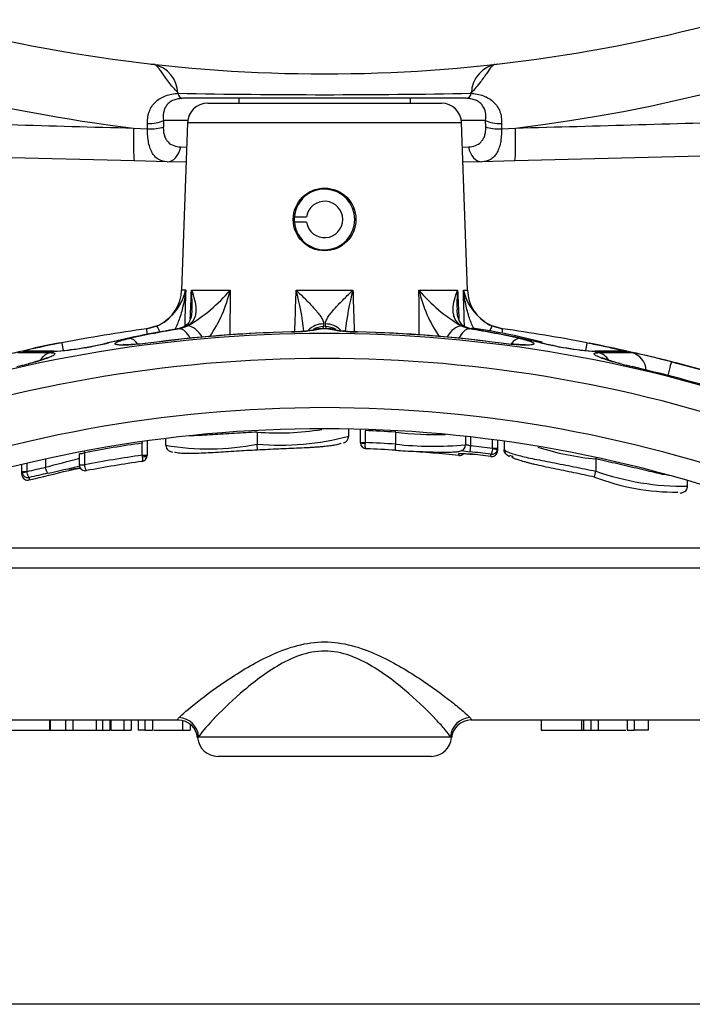
# Model space of a CAD drawing. Units: millimetres. Extents: x 6 to 857, y 2 to 553.
# Drawn here: x 132 to 159, y 7 to 46 of the extents above; entities that cross this region are included whole.
import ezdxf
from ezdxf.enums import TextEntityAlignment as Align

# ---------------------------------------------------------------- set-up
doc = ezdxf.new("R2010")
doc.units = ezdxf.units.MM
for name, color, linetype in [('046772-Q06-_A', 7, 'Continuous'), ('049057-001', 7, 'Continuous'), ('049102', 7, 'Continuous'), ('049118', 7, 'Continuous'), ('Default', 7, 'Continuous')]:
    doc.layers.add(name, color=color, linetype=linetype)
doc.styles.add('SEACAD_Solid_Edge_ANSI', font='seans.ttf')
doc.dimstyles.new('mm7', dxfattribs={"dimtxt": 3.175, "dimasz": 3.175, "dimexe": 1.5875, "dimexo": 1.5875, "dimgap": 0.79375, "dimtad": 0, "dimtih": 1, "dimtoh": 1, "dimdec": 7, "dimlfac": 2.5, "dimdsep": 46, "dimtxsty": 'SEACAD_Solid_Edge_ANSI', "dimblk1": '_SE_FILLED', "dimblk2": '_SE_FILLED', "dimsah": 1, "dimcen": 1.5875, "dimadec": 7, "dimazin": 0, "dimtfac": 0.8, "dimtdec": 3, "dimtofl": 0, "dimtmove": 0, "dimatfit": 3, "dimfxl": 1, "dimtolj": 1, "dimarcsym": 0})

# ---------------------------------------------------------------- blocks, each defined once
blk = doc.blocks.new('SE4')
at = {"layer": '046772-Q06-_A', "color": 7, "linetype": 'Continuous'}
for p, q in [((143.275, 38.152), (143.758, 38.152)), ((143.758, 37.932), (143.275, 37.932))]:
    blk.add_line(p, q, dxfattribs=at)
for radius, start, end in [(1.2, 185.2595, 174.7405), (0.72, 188.7879, 171.2121)]:
    blk.add_arc((144.47, 38.042), radius, start, end, dxfattribs=at)
at = {"layer": '049057-001', "color": 7, "linetype": 'Continuous'}
for p, q in [((150.075, 42.842), (138.864, 42.842)), ((150.123, 42.833), (149.942, 42.842)), ((137.462, 41.627), (137.458, 41.833)), ((138.093, 41.952), (138.087, 41.706)), ((139.05, 41.952), (138.093, 41.952)), ((150.846, 41.952), (149.889, 41.952)), ((150.852, 41.706), (150.846, 41.952)), ((151.481, 41.833), (151.477, 41.627)), ((136.907, 41.659), (137.462, 41.627)), ((151.477, 41.627), (152.032, 41.659)), ((138.773, 40.915), (138.994, 40.909)), ((149.946, 40.909), (150.166, 40.915)), ((136.938, 40.357), (127.273, 40.61)), ((161.666, 40.61), (152.001, 40.357)), ((138.235, 40.323), (136.938, 40.357)), ((138.988, 40.303), (138.235, 40.323)), ((150.704, 40.323), (149.951, 40.303)), ((152.001, 40.357), (150.704, 40.323))]:
    blk.add_line(p, q, dxfattribs=at)
for centre, radius, start, end in [((144.47, 104.602), 63.396, 276.8514, 338.15841), ((144.47, 104.602), 63.396, 233.52857, 263.1486), ((144.47, 104.602), 60.8, 254.08758, 285.91242), ((144.47, 104.602), 60.8, 263.51313, 263.60168), ((137.474, 43.011), 1.185, 1.0493, 78.1799), ((151.462, 43.019), 1.179, 96.561, 179.2646), ((144.47, 339.62), 296.641, 268.87869, 271.12132), ((138.864, 43.042), 0.2, 182.6688, 270), ((150.075, 43.042), 0.2, 270, 357.6797), ((314.112, 6545.9), 6506.655, 268.353329, 268.4393847), ((-25.174, 6545.916), 6506.67, 271.5606154, 271.6466709)]:
    blk.add_arc(centre, radius, start, end, dxfattribs=at)
for centre, major_axis, ratio, start_param, end_param in [((138.742, 43.628), (0.087, -0.795), 0.217055, -0.306681, -0.075255), ((150.197, 43.628), (-0.087, -0.795), 0.217055, 0.075255, 0.306681), ((137.495, 42.159), (-0.8, -0.015), 0.407386, 1.517577, 2.407824), ((137.493, 41.913), (-0.8, 0.023), 0.358239, 1.541452, 2.418196), ((151.444, 42.159), (0.8, -0.015), 0.407386, 3.875362, 4.765608), ((151.446, 41.913), (0.8, 0.023), 0.358239, 3.864989, 4.741733), ((136.991, 42.356), (-0.052, -1.999), 0.034953, 5.069526, 6.283185), ((151.948, 42.356), (-0.052, 1.999), 0.034953, 3.141593, 4.355252), ((138.256, 41.123), (-0.021, -0.8), 0.672679, 0, 1.32656), ((150.683, 41.123), (0.021, -0.8), 0.672679, 4.956626, 6.283185)]:
    blk.add_ellipse(centre, major_axis=major_axis, ratio=ratio, start_param=start_param, end_param=end_param, dxfattribs=at)
for points, knots in [([(138.686, 43.037), (138.53, 43.19), (138.405, 43.341), (138.246, 43.549), (138.197, 43.615), (138.11, 43.738), (138.07, 43.795), (137.999, 43.897), (137.966, 43.943), (137.906, 44.023), (137.878, 44.058), (137.802, 44.142), (137.761, 44.173), (137.726, 44.177)], [0, 0, 0, 0, 0.25, 0.25, 0.375, 0.375, 0.5, 0.5, 0.625, 0.625, 0.75, 0.75, 1, 1, 1, 1]), ([(151.213, 44.177), (151.178, 44.173), (151.136, 44.142), (151.036, 44.03), (150.977, 43.949), (150.832, 43.742), (150.747, 43.619), (150.589, 43.412), (150.53, 43.339), (150.401, 43.189), (150.33, 43.113), (150.253, 43.037)], [0, 0, 0, 0, 0.25, 0.25, 0.5, 0.5, 0.75, 0.75, 0.875, 0.875, 1, 1, 1, 1]), ([(137.458, 41.833), (137.451, 42), (137.472, 42.157), (137.578, 42.451), (137.66, 42.58), (137.884, 42.796), (138.021, 42.877), (138.336, 42.993), (138.507, 43.024), (138.686, 43.037)], [0, 0, 0, 0, 0.25, 0.25, 0.5, 0.5, 0.75, 0.75, 1, 1, 1, 1]), ([(150.253, 43.037), (150.342, 43.031), (150.429, 43.019), (150.599, 42.986), (150.682, 42.964), (150.839, 42.906), (150.912, 42.872), (151.048, 42.79), (151.111, 42.742), (151.221, 42.636), (151.27, 42.577), (151.353, 42.448), (151.387, 42.379), (151.439, 42.234), (151.458, 42.158), (151.481, 41.998), (151.484, 41.917), (151.481, 41.833)], [0, 0, 0, 0, 0.125, 0.125, 0.25, 0.25, 0.375, 0.375, 0.5, 0.5, 0.625, 0.625, 0.75, 0.75, 0.875, 0.875, 1, 1, 1, 1]), ([(138.816, 42.833), (138.752, 42.827), (138.688, 42.818), (138.567, 42.789), (138.508, 42.769), (138.401, 42.719), (138.355, 42.69), (138.273, 42.622), (138.237, 42.583), (138.179, 42.502), (138.156, 42.458), (138.119, 42.366), (138.106, 42.317), (138.078, 42.167), (138.078, 42.062), (138.093, 41.952)], [0, 0, 0, 0, 0.125, 0.125, 0.25, 0.25, 0.375, 0.375, 0.5, 0.5, 0.625, 0.625, 0.75, 0.75, 1, 1, 1, 1]), ([(150.846, 41.952), (150.861, 42.061), (150.86, 42.169), (150.824, 42.368), (150.788, 42.462), (150.701, 42.585), (150.666, 42.623), (150.583, 42.691), (150.536, 42.72), (150.43, 42.77), (150.371, 42.789), (150.251, 42.818), (150.187, 42.827), (150.123, 42.833)], [0, 0, 0, 0, 0.25, 0.25, 0.5, 0.5, 0.625, 0.625, 0.75, 0.75, 0.875, 0.875, 1, 1, 1, 1]), ([(138.087, 41.706), (138.085, 41.643), (138.086, 41.583), (138.099, 41.469), (138.111, 41.413), (138.142, 41.311), (138.162, 41.264), (138.211, 41.179), (138.24, 41.141), (138.335, 41.042), (138.413, 40.995), (138.583, 40.933), (138.675, 40.918), (138.773, 40.915)], [0, 0, 0, 0, 0.125, 0.125, 0.25, 0.25, 0.375, 0.375, 0.5, 0.5, 0.75, 0.75, 1, 1, 1, 1]), ([(150.166, 40.915), (150.264, 40.918), (150.356, 40.933), (150.526, 40.995), (150.604, 41.042), (150.699, 41.141), (150.728, 41.179), (150.777, 41.265), (150.797, 41.311), (150.828, 41.413), (150.84, 41.468), (150.853, 41.583), (150.854, 41.643), (150.852, 41.706)], [0, 0, 0, 0, 0.25, 0.25, 0.5, 0.5, 0.625, 0.625, 0.75, 0.75, 0.875, 0.875, 1, 1, 1, 1]), ([(138.235, 40.323), (138.116, 40.326), (138.008, 40.353), (137.863, 40.436), (137.817, 40.47), (137.733, 40.554), (137.694, 40.603), (137.626, 40.714), (137.595, 40.778), (137.543, 40.918), (137.522, 40.994), (137.488, 41.158), (137.476, 41.247), (137.462, 41.431), (137.459, 41.527), (137.462, 41.627)], [0, 0, 0, 0, 0.25, 0.25, 0.375, 0.375, 0.5, 0.5, 0.625, 0.625, 0.75, 0.75, 0.875, 0.875, 1, 1, 1, 1]), ([(151.477, 41.627), (151.48, 41.527), (151.477, 41.431), (151.463, 41.247), (151.451, 41.158), (151.417, 40.994), (151.396, 40.918), (151.344, 40.778), (151.313, 40.714), (151.245, 40.603), (151.206, 40.554), (151.122, 40.47), (151.076, 40.435), (150.931, 40.353), (150.823, 40.326), (150.704, 40.323)], [0, 0, 0, 0, 0.125, 0.125, 0.25, 0.25, 0.375, 0.375, 0.5, 0.5, 0.625, 0.625, 0.75, 0.75, 1, 1, 1, 1])]:
    blk.add_open_spline(points, degree=3, knots=knots, dxfattribs=at)
at = {"layer": '049102', "color": 7, "linetype": 'Continuous'}
for p, q in [((141.07, 42.842), (141.07, 42.642)), ((147.87, 42.642), (147.87, 42.842))]:
    blk.add_line(p, q, dxfattribs=at)
blk.add_arc((144.47, 38.042), 1.2, 174.6781, 185.3169, dxfattribs=at)
at = {"layer": '049118', "color": 7, "linetype": 'Continuous'}
for p, q in [((139.842, 42.642), (149.097, 42.642)), ((139.043, 41.87), (138.811, 35.245)), ((149.896, 41.87), (139.043, 41.87)), ((150.128, 35.245), (149.896, 41.87)), ((138.971, 35.245), (138.811, 35.245)), ((139.2, 35.245), (140.73, 35.245)), ((143.346, 35.245), (145.593, 35.245)), ((148.209, 35.245), (149.739, 35.245)), ((149.968, 35.245), (150.128, 35.245)), ((144.435, 33.909), (144.43, 33.802)), ((144.509, 33.802), (144.504, 33.909)), ((137.839, 33.828), (137.427, 33.715)), ((137.427, 33.715), (137.839, 33.828)), ((137.427, 33.715), (137.427, 33.715)), ((138.636, 33.709), (138.197, 33.627)), ((139.016, 33.828), (138.676, 33.715)), ((138.725, 33.715), (138.676, 33.715)), ((138.725, 33.715), (139.06, 33.828)), ((144.629, 33.715), (144.31, 33.715)), ((149.879, 33.828), (150.214, 33.715)), ((150.263, 33.715), (149.923, 33.828)), ((150.263, 33.715), (150.214, 33.715)), ((150.427, 33.726), (150.306, 33.745)), ((151.512, 33.715), (151.1, 33.828)), ((151.1, 33.828), (151.512, 33.715)), ((151.512, 33.715), (151.512, 33.715)), ((132.314, 32.773), (133.608, 32.773)), ((133.595, 32.807), (132.527, 32.807)), ((133.745, 32.826), (132.692, 32.826)), ((156.247, 32.826), (155.194, 32.826)), ((155.331, 32.773), (156.625, 32.773)), ((156.412, 32.807), (155.344, 32.807)), ((158.204, 32.413), (159.463, 32.077)), ((157.271, 32.07), (156.654, 32.221)), ((141.801, 29.632), (141.801, 29.159)), ((141.801, 29.632), (141.801, 29.632)), ((145.426, 29.461), (145.426, 29.748)), ((145.895, 29.214), (145.895, 29.745)), ((146.077, 29.689), (146.077, 29.214)), ((147.274, 29.627), (147.274, 29.151)), ((137.236, 29.251), (137.244, 29.191)), ((137.444, 29.298), (137.444, 28.714)), ((138.176, 29.381), (138.176, 29.11)), ((150.05, 29.455), (150.05, 29.127)), ((150.25, 29.434), (150.25, 29.09)), ((151.125, 28.991), (151.125, 29.337)), ((151.325, 29.307), (151.325, 28.991)), ((151.589, 29.268), (151.589, 28.934)), ((134.95, 28.874), (134.962, 28.815)), ((137.244, 28.714), (137.244, 29.191)), ((141.801, 29.158), (141.801, 29.159)), ((141.801, 29.158), (141.801, 29.158)), ((141.813, 28.919), (141.801, 29.158)), ((145.895, 29.209), (145.895, 29.214)), ((145.895, 29.214), (146.077, 29.214)), ((146.077, 29.214), (146.076, 29.183)), ((150.25, 29.09), (150.223, 28.852)), ((151.124, 28.983), (151.125, 28.991)), ((151.124, 28.983), (151.321, 28.948)), ((151.125, 28.991), (151.325, 28.991)), ((151.325, 28.991), (151.321, 28.948)), ((151.325, 28.896), (151.324, 28.883)), ((151.325, 28.991), (151.325, 28.896)), ((151.593, 28.946), (151.593, 28.946)), ((133.42, 28.567), (133.42, 28.246)), ((134.762, 28.337), (134.762, 28.777)), ((134.962, 28.815), (134.962, 28.337)), ((137.244, 28.714), (137.444, 28.714)), ((137.244, 28.714), (137.251, 28.657)), ((137.444, 28.714), (137.444, 28.704)), ((149.785, 28.703), (149.785, 28.775)), ((151.054, 28.662), (151.054, 28.751)), ((155.228, 28.632), (155.214, 28.568)), ((155.214, 28.568), (155.214, 28.566)), ((155.214, 28.566), (155.214, 28.084)), ((132.481, 28.069), (132.481, 28.344)), ((132.481, 27.967), (132.481, 28.069)), ((132.481, 28.069), (132.681, 28.069)), ((132.49, 28.004), (132.481, 28.069)), ((132.683, 28.058), (132.49, 28.004)), ((132.681, 28.392), (132.681, 28.069)), ((132.681, 28.069), (132.683, 28.058)), ((133.422, 28.227), (133.42, 28.246)), ((134.762, 28.337), (134.962, 28.337)), ((134.762, 28.337), (134.762, 28.317)), ((134.962, 28.334), (134.762, 28.317)), ((134.962, 28.337), (134.962, 28.334)), ((155.164, 27.849), (155.214, 28.082)), ((155.214, 28.084), (155.214, 28.082)), ((155.214, 28.082), (155.214, 28.082)), ((132.481, 27.967), (132.485, 27.927)), ((132.776, 27.834), (132.776, 27.738)), ((158.839, 27.483), (158.839, 27.714)), ((185.67, 25.042), (103.27, 25.042)), ((186.47, 24.242), (102.47, 24.242)), ((130.984, 18.242), (138.679, 18.242)), ((133.593, 17.842), (133.593, 18.242)), ((133.601, 18.242), (133.601, 17.842)), ((134.209, 18.242), (134.209, 17.842)), ((134.505, 18.242), (134.505, 17.842)), ((135.423, 18.242), (135.423, 17.842)), ((135.673, 18.242), (135.673, 17.842)), ((135.969, 18.242), (135.969, 17.842)), ((136.014, 18.242), (136.014, 17.842)), ((136.517, 18.242), (136.517, 17.842)), ((136.814, 18.242), (136.814, 17.842)), ((137.093, 18.242), (137.093, 17.842)), ((137.357, 18.242), (137.357, 17.842)), ((137.658, 18.242), (137.658, 17.842)), ((138.851, 18.213), (138.851, 17.842)), ((139.152, 18.068), (139.152, 17.842)), ((150.262, 18.242), (160.072, 18.242)), ((153.051, 18.242), (153.051, 17.842)), ((154.646, 18.242), (154.646, 17.842)), ((154.721, 18.242), (154.721, 17.842)), ((155.018, 18.242), (155.018, 17.842)), ((155.305, 18.242), (155.305, 17.842)), ((156.447, 18.242), (156.447, 17.842)), ((156.735, 18.242), (156.735, 17.842)), ((157.296, 17.842), (157.296, 18.242)), ((131.432, 17.842), (133.593, 17.842)), ((133.601, 17.842), (134.209, 17.842)), ((134.209, 17.842), (134.505, 17.842)), ((134.505, 17.842), (135.423, 17.842)), ((135.423, 17.842), (135.673, 17.842)), ((135.673, 17.842), (135.969, 17.842)), ((136.014, 17.842), (136.517, 17.842)), ((136.517, 17.842), (136.814, 17.842)), ((137.357, 17.842), (137.093, 17.842)), ((137.357, 17.842), (137.658, 17.842)), ((137.704, 17.842), (138.851, 17.842)), ((138.851, 17.842), (139.152, 17.842)), ((139.483, 17.574), (149.456, 17.574)), ((153.051, 17.842), (154.646, 17.842)), ((154.646, 17.842), (154.721, 17.842)), ((154.721, 17.842), (155.018, 17.842)), ((155.018, 17.842), (155.305, 17.842)), ((155.305, 17.842), (156.398, 17.842)), ((155.305, 17.842), (155.322, 17.842)), ((156.447, 17.842), (156.735, 17.842)), ((157.296, 17.842), (156.735, 17.842)), ((148.697, 16.802), (140.242, 16.802))]:
    blk.add_line(p, q, dxfattribs=at)
blk.add_circle((144.47, 38.042), 1.24, dxfattribs=at)
for centre, radius, start, end in [((139.842, 41.842), 0.8, 90, 178), ((149.097, 41.842), 0.8, 2, 90), ((137.212, 35.301), 1.6, 296.6916, 358), ((136.892, 35.745), 2.138, 307.2099, 346.4606), ((135.542, 39.671), 6.82, 301.0559, 319.5343), ((135.52, 36.439), 5.346, 325.4214, 347.0941), ((133.52, 32.577), 10.181, 5.9265, 15.1886), ((155.419, 32.577), 10.181, 164.8114, 174.1043), ((153.419, 36.439), 5.346, 192.9059, 214.5156), ((153.397, 39.671), 6.82, 220.4657, 238.9441), ((152.047, 35.745), 2.138, 193.5394, 234.484), ((151.727, 35.301), 1.6, 182, 243.7641), ((136.892, 35.745), 2.138, 296.2844, 307.2099), ((152.047, 35.745), 2.138, 234.484, 243.7156), ((144.47, -21.72), 55.248, 70.113, 109.887), ((145.346, -24.848), 59.096, 97.70163, 100.99822), ((142.226, 8.265), 25.681, 99.0259, 104.3459), ((145.321, -6.643), 40.902, 99.3496, 103.2918), ((145.248, -5.659), 39.911, 99.4065, 102.3164), ((144.535, -20.179), 53.793, 91.4592, 97.5425), ((144.234, -16.108), 49.708, 92.211, 97.2158), ((138.445, 34.738), 1.042, 280.5499, 296.7194), ((143.172, 39.102), 5.505, 269.9263, 281.9274), ((143.09, 39.627), 6.022, 270.7095, 272.3354), ((143.229, 38.255), 4.646, 271.3083, 280.7618), ((145.748, 38.918), 5.322, 257.8651, 270.2812), ((145.565, 37.251), 3.633, 258.5651, 267.3128), ((145.888, 40.566), 6.961, 265.9388, 269.0641), ((144.404, -20.179), 53.793, 82.4575, 88.5408), ((144.889, -15.17), 48.758, 83.0017, 88.1125), ((150.492, 34.697), 1.001, 242.2311, 259.1219), ((143.691, -5.659), 39.911, 77.6836, 80.5935), ((143.618, -6.643), 40.902, 76.7081, 80.6504), ((146.646, 8.073), 25.93, 75.6251, 81.6156), ((143.593, -24.848), 59.096, 79.00178, 82.29837), ((145.347, -24.852), 59.1, 101.07798, 104.29258), ((135.089, 24.989), 8.237, 97.0924, 101.0216), ((132.651, 46.734), 13.959, 273.8744, 283.5287), ((132.724, 46.298), 13.511, 274.3662, 283.4252), ((136.335, 41.373), 8.294, 275.2147, 277.8789), ((152.292, 38.816), 5.719, 261.703, 265.5247), ((156.28, 46.684), 13.908, 256.4539, 266.1433), ((156.474, 47.634), 14.87, 256.8222, 261.2759), ((143.592, -24.852), 59.1, 75.64819, 78.92297), ((135.089, 24.989), 8.237, 101.0216, 108.1435), ((155.605, 40.813), 7.997, 260.0166, 267.0205), ((153.234, 14.256), 18.825, 76.5107, 79.6248), ((144.47, -21.464), 54.006, 70.0156, 109.9844), ((129.914, 42.959), 10.994, 282.4484, 284.9422), ((158.463, 40.52), 8.493, 254.3487, 257.7042), ((153.234, 14.256), 18.825, 74.6937, 76.5107), ((143.592, -24.852), 59.1, 75.64676, 75.64819), ((143.592, -24.852), 59.1, 74.46899, 75.64676), ((143.855, -23.777), 57.435, 76.49372, 77.12667), ((143.855, -23.777), 57.435, 72.27729, 76.49372), ((144.47, -21.441), 52.038, 69.1316, 110.8684), ((144.469, -21.669), 51.434, 69.2264, 110.7736), ((142.659, 39.736), 10.141, 265.1453, 279.6379), ((148.786, 41.54), 12.009, 262.7647, 272.2489), ((142.761, 39.288), 10.174, 264.5879, 285.183), ((145.066, 29.635), 0.455, 289.0387, 313.7994), ((145.182, 29.473), 0.24, 320.75, 359.9843), ((142.081, 56.267), 26.998, 277.1078, 277.116), ((144.47, -21.758), 51.459, 98.0715, 100.6476), ((139.87, 38.849), 9.882, 260.1327, 281.2704), ((146.13, 29.208), 0.235, 179.9707, 269.2976), ((148.79, 43.819), 14.747, 264.0996, 274.9033), ((144.47, -21.758), 50.74, 83.9823, 86.3245), ((144.47, -21.758), 50.741, 83.9864, 86.3197), ((150.425, 31.597), 2.752, 258.7679, 265.7977), ((144.47, -21.758), 50.937, 82.5731, 83.5141), ((144.47, -21.758), 51.176, 82.5287, 83.5141), ((151.082, 28.991), 0.242, 263.1592, 349.6304), ((151.088, 28.896), 0.236, 261.6053, 357.0192), ((151.798, 28.95), 0.235, 181.9703, 243.2294), ((158.333, 52.339), 24.342, 253.916, 253.9264), ((151.833, 28.946), 0.24, 180.0143, 208.8237), ((156.342, 40.04), 11.529, 252.6841, 264.3871), ((121.771, 75.264), 48.44, 283.9153, 285.5559), ((144.47, -21.758), 50.987, 98.1469, 100.7473), ((144.47, -21.758), 50.747, 98.1879, 100.7058), ((137.21, 28.704), 0.234, 276.8832, 0.0278), ((149.815, 28.936), 0.235, 262.7181, 318.6839), ((144.47, -21.758), 50.848, 82.5601, 83.5027), ((144.47, -21.758), 50.847, 82.5565, 83.5027), ((158.892, 52.663), 24.98, 253.497, 253.8268), ((144.47, -21.758), 51.192, 102.4626, 103.3116), ((104.11, 149.608), 125.196, 283.23637, 283.96786), ((123.375, 74.52), 47.61, 282.295, 283.8662), ((135.14, 25.397), 2.835, 96.8577, 106.607), ((134.997, 28.337), 0.236, 185.0056, 281.9391), ((158.741, 38.191), 10.706, 250.7639, 270.5225), ((132.718, 27.967), 0.237, 189.6426, 284.2588), ((132.723, 28.07), 0.242, 195.7997, 282.7247), ((144.47, -21.758), 50.952, 102.4174, 103.2673), ((158.421, 36.444), 9.191, 249.2468, 270.21), ((162.939, 58.409), 31.185, 262.4425, 262.4451), ((138.673, 17.47), 0.77, 4.6298, 89.425), ((150.269, 17.468), 0.773, 90.7008, 174.6391), ((140.242, 17.602), 0.8, 184.9946, 270), ((148.697, 17.602), 0.8, 270, 355.8622)]:
    blk.add_arc(centre, radius, start, end, dxfattribs=at)
for centre, major_axis, ratio, start_param, end_param in [((144.437, 33.249), (-0.76, 0.027), 0.869303, 4.745357, 5.656793), ((144.502, 33.249), (0.76, 0.027), 0.869303, 0.62757, 1.537829), ((137.529, 32.962), (-0.102, 0.753), 0.00468, 5.490754, 6.282368), ((138.137, 33.129), (-0.298, 0.699), 0.013677, 5.418426, 6.280929), ((138.76, 32.962), (0.123, -0.75), 0.564563, 3.049146, 3.141897), ((138.808, 32.962), (0.124, -0.75), 0.57223, 2.003294, 3.046907), ((139.261, 33.129), (0.348, -0.676), 0.516491, 2.878367, 3.140656), ((139.303, 33.129), (0.353, -0.673), 0.538898, 1.658833, 2.869358), ((143.184, 32.845), (0.019, -0.76), 0.001427, -3.288198, -3.144402), ((144.432, 33.09), (-0.76, 0.027), 0.936541, 4.747144, 5.327586), ((144.312, 32.962), (0.213, -0.729), 0.89927, 2.830276, 3.143878), ((144.507, 33.09), (0.76, 0.027), 0.936541, 0.956816, 1.536041), ((144.627, 32.962), (-0.213, -0.729), 0.89927, 3.134827, 3.452909), ((145.755, 32.845), (-0.019, -0.76), 0.001427, 3.145228, 3.288198), ((149.636, 33.129), (-0.353, -0.673), 0.538898, 3.413827, 4.613179), ((150.131, 32.962), (-0.124, -0.75), 0.57223, 3.236278, 4.282389), ((149.678, 33.129), (-0.348, -0.676), 0.516501, 3.144297, 3.404816), ((150.179, 32.962), (-0.123, -0.75), 0.564563, 3.152431, 3.234046), ((150.802, 33.129), (0.298, 0.699), 0.013677, 0.002256, 0.765404), ((151.41, 32.962), (0.102, 0.753), 0.00468, 0.000817, 0.686905), ((134.217, 32.417), (-0.145, 0.746), 0.006662, 5.353116, 6.282043), ((136.036, 32.417), (0.175, -0.74), 0.557572, 3.010531, 3.111542), ((136.843, 32.585), (0.162, -0.743), 0.569699, 2.228057, 3.017909), ((137.571, 32.402), (0.099, -0.753), 0.008171, -3.284986, -3.147937), ((151.368, 32.402), (-0.099, -0.753), 0.008171, 3.14741, 3.284986), ((152.096, 32.585), (-0.162, -0.743), 0.569699, 3.265276, 4.046928), ((152.903, 32.417), (-0.175, -0.74), 0.557572, 3.150483, 3.272661), ((154.722, 32.417), (0.145, 0.746), 0.006662, 0.001142, 0.929781), ((132.692, 32.066), (0, -0.76), 0.987522, 3.141593, 3.36286), ((133.757, 32.032), (0, 0.76), 0.887151, 0.223875, 0.938912), ((133.745, 32.066), (0, -0.76), 0.899258, 3.129785, 3.36286), ((155.194, 32.066), (0, -0.76), 0.899243, 2.920325, 3.148592), ((155.182, 32.032), (0, 0.76), 0.887151, 5.34327, 6.05931), ((156.247, 32.066), (0, -0.76), 0.987522, 2.920325, 3.141593), ((156.457, 32.032), (0, 0.76), 0.992794, 4.747296, 6.05931), ((158.016, 31.677), (0.188, 0.736), 0.008634, 0.001591, 1.316034), ((156.485, 31.481), (-0.169, -0.741), 0.014238, 3.147173, 3.282937), ((144.018, -21.758), (0, 51.489), 0.995991, 6.219652, 6.243028), ((147.252, 29.627), (-0.015, -0.24), 0.089269, 1.576498, 1.819431), ((146.095, 29.209), (0.2, 0), 0.126595, 3.141593, 4.618425), ((144.018, -21.758), (0, 51.014), 0.995991, 6.219059, 6.242654), ((144.041, -21.758), (0, 50.775), 0.995991, 6.21906, 6.241937), ((147.295, 29.151), (0.015, 0.24), 0.089266, 1.576551, 3.241322), ((137.244, 28.704), (0.2, 0), 0.237153, 4.746332, 6.283185), ((149.81, 29.013), (0.24, 0), 0.996278, 4.607968, 4.898507), ((138.689, 17.546), (0.654, -0.461), 0.978673, 0.659348, 2.147139), ((150.25, 17.546), (-0.654, -0.461), 0.978673, 4.136046, 5.623837)]:
    blk.add_ellipse(centre, major_axis=major_axis, ratio=ratio, start_param=start_param, end_param=end_param, dxfattribs=at)
for points, knots in [([(138.971, 35.245), (138.949, 35.059), (138.919, 34.872), (138.84, 34.503), (138.792, 34.32), (138.677, 33.984), (138.614, 33.829), (138.536, 33.682)], [0, 0, 0, 0, 0.25, 0.25, 0.5, 0.5, 0.7167626, 0.7167626, 0.7167626, 0.7167626]), ([(138.971, 35.245), (138.958, 34.79), (138.945, 34.335), (138.932, 33.88), (138.932, 33.86), (138.931, 33.839), (138.931, 33.818)], [0, 0, 0, 0, 0.4505332, 0.4505332, 0.4505332, 0.4710098, 0.4710098, 0.4710098, 0.4710098]), ([(139.2, 35.245), (139.25, 35.119), (139.291, 34.992), (139.353, 34.742), (139.374, 34.617), (139.377, 34.432), (139.374, 34.369), (139.354, 34.248), (139.337, 34.189), (139.286, 34.073), (139.25, 34.017), (139.152, 33.913), (139.092, 33.867), (139.016, 33.828)], [0, 0, 0, 0, 0.25, 0.25, 0.5, 0.5, 0.625, 0.625, 0.75, 0.75, 0.875, 0.875, 1, 1, 1, 1]), ([(139.221, 34.45), (139.225, 34.529), (139.226, 34.608), (139.226, 34.872), (139.217, 35.059), (139.2, 35.245)], [0.6423009, 0.6423009, 0.6423009, 0.6423009, 0.75, 0.75, 1, 1, 1, 1]), ([(140.73, 35.245), (140.728, 34.79), (140.726, 34.335), (140.724, 33.88), (140.723, 33.743), (140.722, 33.605), (140.722, 33.468)], [0, 0, 0, 0, 0.415291, 0.415291, 0.415291, 0.5409472, 0.5409472, 0.5409472, 0.5409472]), ([(143.293, 33.609), (143.295, 33.699), (143.298, 33.79), (143.301, 33.88), (143.312, 34.213), (143.323, 34.546), (143.334, 34.879), (143.338, 35.001), (143.342, 35.123), (143.346, 35.245)], [0.5020995, 0.5020995, 0.5020995, 0.5020995, 0.5847087, 0.5847087, 0.5847087, 0.8887913, 0.8887913, 0.8887913, 1, 1, 1, 1]), ([(143.346, 35.245), (143.467, 35.129), (143.586, 35.014), (143.817, 34.784), (143.929, 34.668), (144.138, 34.438), (144.234, 34.324), (144.348, 34.158), (144.38, 34.103), (144.425, 33.999), (144.437, 33.952), (144.435, 33.909)], [0, 0, 0, 0, 0.25, 0.25, 0.5, 0.5, 0.75, 0.75, 0.875, 0.875, 1, 1, 1, 1]), ([(144.504, 33.909), (144.502, 33.952), (144.514, 33.999), (144.559, 34.103), (144.592, 34.158), (144.705, 34.324), (144.801, 34.438), (145.01, 34.668), (145.122, 34.784), (145.353, 35.014), (145.472, 35.129), (145.593, 35.245)], [0, 0, 0, 0, 0.125, 0.125, 0.25, 0.25, 0.5, 0.5, 0.75, 0.75, 1, 1, 1, 1]), ([(145.593, 35.245), (145.604, 34.912), (145.615, 34.579), (145.626, 34.246), (145.63, 34.124), (145.634, 34.002), (145.638, 33.88), (145.641, 33.79), (145.644, 33.699), (145.646, 33.609)], [0, 0, 0, 0, 0.3040826, 0.3040826, 0.3040826, 0.4152913, 0.4152913, 0.4152913, 0.4978594, 0.4978594, 0.4978594, 0.4978594]), ([(148.217, 33.462), (148.217, 33.602), (148.216, 33.741), (148.215, 33.88), (148.213, 34.335), (148.211, 34.79), (148.209, 35.245)], [0.4575262, 0.4575262, 0.4575262, 0.4575262, 0.584709, 0.584709, 0.584709, 1, 1, 1, 1]), ([(149.923, 33.828), (149.847, 33.867), (149.787, 33.913), (149.689, 34.017), (149.653, 34.073), (149.601, 34.189), (149.585, 34.248), (149.565, 34.369), (149.562, 34.432), (149.565, 34.617), (149.586, 34.742), (149.647, 34.992), (149.689, 35.119), (149.739, 35.245)], [0, 0, 0, 0, 0.125, 0.125, 0.25, 0.25, 0.375, 0.375, 0.5, 0.5, 0.75, 0.75, 1, 1, 1, 1]), ([(149.739, 35.245), (149.722, 35.059), (149.713, 34.872), (149.713, 34.612), (149.714, 34.537), (149.717, 34.463)], [0, 0, 0, 0, 0.25, 0.25, 0.3518513, 0.3518513, 0.3518513, 0.3518513]), ([(150.009, 33.818), (150.008, 33.839), (150.007, 33.86), (150.007, 33.88), (149.994, 34.335), (149.981, 34.79), (149.968, 35.245)], [0.5289154, 0.5289154, 0.5289154, 0.5289154, 0.5494668, 0.5494668, 0.5494668, 1, 1, 1, 1]), ([(150.394, 33.699), (150.32, 33.842), (150.26, 33.99), (150.147, 34.32), (150.099, 34.503), (150.02, 34.872), (149.99, 35.059), (149.968, 35.245)], [0.2919239, 0.2919239, 0.2919239, 0.2919239, 0.5, 0.5, 0.75, 0.75, 1, 1, 1, 1]), ([(139.219, 34.454), (139.211, 34.356), (139.196, 34.183), (139.11, 33.978), (139.032, 33.876), (138.944, 33.825), (138.91, 33.806)], [0, 0, 0, 0, 0.280878, 0.591055, 0.867991, 1, 1, 1, 1]), ([(150.03, 33.806), (150.002, 33.821), (149.935, 33.856), (149.859, 33.936), (149.779, 34.079), (149.726, 34.28), (149.724, 34.414), (149.724, 34.466)], [0, 0, 0, 0, 0.101524, 0.288078, 0.572421, 0.8604, 1, 1, 1, 1]), ([(144.43, 33.802), (144.429, 33.78), (144.417, 33.761), (144.376, 33.733), (144.346, 33.722), (144.31, 33.715)], [0, 0, 0, 0, 0.5, 0.5, 1, 1, 1, 1]), ([(144.629, 33.715), (144.593, 33.722), (144.563, 33.733), (144.522, 33.761), (144.51, 33.78), (144.509, 33.802)], [0, 0, 0, 0, 0.5, 0.5, 1, 1, 1, 1]), ([(137.474, 33.148), (137.337, 33.13), (137.201, 33.115), (136.942, 33.09), (136.816, 33.081), (136.593, 33.071), (136.493, 33.069), (136.332, 33.075), (136.269, 33.082), (136.209, 33.097), (136.194, 33.104), (136.176, 33.118), (136.172, 33.126), (136.176, 33.143), (136.184, 33.152), (136.21, 33.171), (136.228, 33.182), (136.274, 33.203), (136.302, 33.214), (136.367, 33.237), (136.404, 33.249), (136.528, 33.285), (136.624, 33.309), (136.735, 33.333)], [0, 0, 0, 0, 0.125, 0.125, 0.25, 0.25, 0.375, 0.375, 0.5, 0.5, 0.5625, 0.5625, 0.625, 0.625, 0.6875, 0.6875, 0.75, 0.75, 0.8125, 0.8125, 0.875, 0.875, 1, 1, 1, 1]), ([(137.089, 33.113), (137.086, 33.112), (136.984, 33.101), (136.805, 33.09), (136.616, 33.084), (136.52, 33.088), (136.501, 33.09), (136.501, 33.09)], [0, 0, 0, 0, 0.0049847, 0.1854306, 0.3317294, 0.4536883, 0.5220565, 0.5220565, 0.5220565, 0.5220565]), ([(152.204, 33.333), (152.315, 33.309), (152.413, 33.284), (152.536, 33.249), (152.573, 33.237), (152.638, 33.214), (152.666, 33.203), (152.712, 33.181), (152.73, 33.171), (152.755, 33.151), (152.763, 33.142), (152.767, 33.125), (152.763, 33.117), (152.744, 33.103), (152.729, 33.097), (152.689, 33.087), (152.663, 33.082), (152.601, 33.076), (152.565, 33.073), (152.484, 33.071), (152.439, 33.07), (152.341, 33.072), (152.287, 33.073), (152.175, 33.079), (152.117, 33.082), (151.995, 33.091), (151.931, 33.096), (151.735, 33.115), (151.601, 33.13), (151.465, 33.148)], [0, 0, 0, 0, 0.125, 0.125, 0.1875, 0.1875, 0.25, 0.25, 0.3125, 0.3125, 0.375, 0.375, 0.4375, 0.4375, 0.5, 0.5, 0.5625, 0.5625, 0.625, 0.625, 0.6875, 0.6875, 0.75, 0.75, 0.8125, 0.8125, 0.875, 0.875, 1, 1, 1, 1]), ([(152.438, 33.09), (152.438, 33.09), (152.43, 33.089), (152.38, 33.086), (152.258, 33.086), (152.071, 33.094), (151.927, 33.106), (151.846, 33.114)], [0.4741618, 0.4741618, 0.4741618, 0.4741618, 0.519739, 0.6057133, 0.7202935, 0.8682119, 1, 1, 1, 1]), ([(154.867, 33.163), (154.981, 33.141), (155.093, 33.118), (155.303, 33.076), (155.401, 33.056), (155.496, 33.037)], [0, 0, 0, 0, 0.125, 0.125, 0.2395111, 0.2395111, 0.2395111, 0.2395111]), ([(133.608, 32.773), (133.669, 32.773), (133.716, 32.769), (133.763, 32.757), (133.775, 32.752), (133.79, 32.74), (133.794, 32.733), (133.791, 32.709), (133.772, 32.689), (133.718, 32.655), (133.696, 32.643), (133.644, 32.617), (133.613, 32.603), (133.512, 32.561), (133.431, 32.531), (133.241, 32.468), (133.137, 32.436), (132.913, 32.371), (132.791, 32.338), (132.544, 32.275), (132.417, 32.244), (132.288, 32.215)], [0, 0, 0, 0, 0.125, 0.125, 0.1875, 0.1875, 0.25, 0.25, 0.375, 0.375, 0.4375, 0.4375, 0.5, 0.5, 0.625, 0.625, 0.75, 0.75, 0.875, 0.875, 1, 1, 1, 1]), ([(156.651, 32.215), (156.522, 32.244), (156.394, 32.275), (156.147, 32.338), (156.026, 32.371), (155.857, 32.42), (155.803, 32.436), (155.699, 32.468), (155.648, 32.484), (155.507, 32.532), (155.426, 32.562), (155.29, 32.618), (155.238, 32.644), (155.184, 32.678), (155.171, 32.689), (155.152, 32.709), (155.147, 32.718), (155.145, 32.733), (155.149, 32.74), (155.164, 32.752), (155.176, 32.757), (155.223, 32.769), (155.27, 32.773), (155.331, 32.773)], [0, 0, 0, 0, 0.125, 0.125, 0.25, 0.25, 0.3125, 0.3125, 0.375, 0.375, 0.5, 0.5, 0.625, 0.625, 0.6875, 0.6875, 0.75, 0.75, 0.8125, 0.8125, 0.875, 0.875, 1, 1, 1, 1]), ([(155.496, 33.037), (155.505, 33.035), (155.513, 33.033), (155.624, 33.01), (155.72, 32.99), (155.9, 32.951), (155.983, 32.932), (156.129, 32.899), (156.193, 32.883), (156.3, 32.856), (156.342, 32.845), (156.403, 32.826), (156.423, 32.819), (156.436, 32.81), (156.43, 32.807), (156.412, 32.807)], [0.2395111, 0.2395111, 0.2395111, 0.2395111, 0.25, 0.25, 0.375, 0.375, 0.5, 0.5, 0.625, 0.625, 0.75, 0.75, 0.875, 0.875, 1, 1, 1, 1]), ([(133.487, 32.575), (133.487, 32.575), (133.475, 32.568), (133.407, 32.539), (133.263, 32.486), (133.042, 32.417), (132.852, 32.362), (132.751, 32.336), (132.749, 32.336)], [0.3969921, 0.3969921, 0.3969921, 0.3969921, 0.4575714, 0.5569015, 0.6822415, 0.8333053, 0.9977607, 1, 1, 1, 1]), ([(156.172, 32.342), (156.084, 32.365), (155.92, 32.409), (155.697, 32.479), (155.535, 32.538), (155.463, 32.569), (155.452, 32.575), (155.452, 32.575)], [0, 0, 0, 0, 0.1320188, 0.2898334, 0.430678, 0.5469049, 0.6001832, 0.6001832, 0.6001832, 0.6001832]), ([(141.801, 29.632), (141.651, 29.624), (141.502, 29.615), (141.204, 29.597), (141.056, 29.589), (140.613, 29.563), (140.314, 29.542), (139.743, 29.506), (139.467, 29.49), (139.191, 29.481), (139.153, 29.48), (139.118, 29.479)], [0, 0, 0, 0, 0.0625, 0.0625, 0.125, 0.125, 0.25, 0.25, 0.375, 0.375, 0.3957586, 0.3957586, 0.3957586, 0.3957586]), ([(138.182, 29.116), (138.191, 29.069), (138.205, 28.987), (138.272, 28.92), (138.335, 28.878), (138.382, 28.855), (138.431, 28.843), (138.443, 28.84)], [0, 0, 0, 0, 0.162154, 0.335216, 0.557915, 0.905997, 1, 1, 1, 1]), ([(141.813, 28.92), (141.674, 28.912), (141.534, 28.904), (141.256, 28.888), (141.118, 28.88), (140.703, 28.856), (140.425, 28.837), (139.891, 28.806), (139.63, 28.792), (139.299, 28.782), (139.204, 28.781), (139.038, 28.782), (138.957, 28.782), (138.758, 28.789), (138.683, 28.799), (138.587, 28.816), (138.558, 28.824), (138.536, 28.831)], [0, 0, 0, 0, 0.0625, 0.0625, 0.125, 0.125, 0.25, 0.25, 0.375, 0.375, 0.4375, 0.4375, 0.5, 0.5, 0.625, 0.625, 0.7108515, 0.7108515, 0.7108515, 0.7108515]), ([(145.12, 29.186), (145.119, 29.186), (145.119, 29.186), (145.091, 29.173), (145.057, 29.159), (144.971, 29.135), (144.936, 29.126), (144.85, 29.109), (144.799, 29.099), (144.699, 29.086), (144.662, 29.081), (144.584, 29.072), (144.543, 29.068), (144.459, 29.059), (144.415, 29.054), (144.32, 29.045), (144.269, 29.041), (144.159, 29.033), (144.1, 29.029), (143.98, 29.021), (143.918, 29.018), (143.729, 29.007), (143.598, 29.001), (143.328, 28.989), (143.191, 28.983), (142.917, 28.972), (142.78, 28.966), (142.505, 28.953), (142.368, 28.946), (142.091, 28.933), (141.952, 28.927), (141.813, 28.92)], [0.2470823, 0.2470823, 0.2470823, 0.2470823, 0.25, 0.25, 0.375, 0.375, 0.4375, 0.4375, 0.5, 0.5, 0.53125, 0.53125, 0.5625, 0.5625, 0.59375, 0.59375, 0.625, 0.625, 0.65625, 0.65625, 0.6875, 0.6875, 0.75, 0.75, 0.8125, 0.8125, 0.875, 0.875, 0.9375, 0.9375, 1, 1, 1, 1]), ([(146.127, 28.973), (146.112, 28.968), (146.098, 28.987), (146.079, 29.064), (146.074, 29.121), (146.076, 29.183)], [0, 0, 0, 0, 0.5, 0.5, 1, 1, 1, 1]), ([(147.281, 28.912), (147.422, 28.903), (147.686, 28.886), (148.13, 28.864), (148.562, 28.848), (148.957, 28.838), (149.294, 28.836), (149.563, 28.842), (149.728, 28.854), (149.827, 28.872), (149.899, 28.89), (149.985, 28.951), (150.04, 29.033), (150.046, 29.092), (150.049, 29.127)], [0, 0, 0, 0, 0.096444, 0.211841, 0.327309, 0.443391, 0.559329, 0.676713, 0.795141, 0.859582, 0.91883, 0.946991, 0.974213, 1, 1, 1, 1]), ([(150.05, 29.159), (150.05, 29.154), (150.073, 29.143), (150.147, 29.118), (150.198, 29.103), (150.25, 29.09)], [0, 0, 0, 0, 0.5, 0.5, 1, 1, 1, 1]), ([(151.124, 28.983), (151.115, 28.922), (151.103, 28.863), (151.077, 28.778), (151.064, 28.753), (151.054, 28.751)], [0, 0, 0, 0, 0.5, 0.5, 1, 1, 1, 1]), ([(151.589, 28.939), (151.589, 28.936), (151.592, 28.932), (151.61, 28.916), (151.634, 28.901), (151.695, 28.864), (151.736, 28.842), (151.874, 28.787), (151.969, 28.755), (152.278, 28.677), (152.463, 28.631), (152.934, 28.536), (153.208, 28.482), (153.766, 28.376), (154.057, 28.32), (154.49, 28.231), (154.634, 28.202), (154.924, 28.145), (155.067, 28.116), (155.214, 28.084)], [0.058262, 0.058262, 0.058262, 0.058262, 0.125, 0.125, 0.25, 0.25, 0.375, 0.375, 0.5, 0.5, 0.625, 0.625, 0.75, 0.75, 0.875, 0.875, 0.9375, 0.9375, 1, 1, 1, 1]), ([(134.962, 28.815), (134.911, 28.794), (134.86, 28.777), (134.803, 28.766), (134.788, 28.765), (134.767, 28.767), (134.762, 28.771), (134.762, 28.777)], [0, 0, 0, 0, 0.5, 0.5, 0.75, 0.75, 1, 1, 1, 1]), ([(137.251, 28.657), (137.258, 28.601), (137.26, 28.55), (137.255, 28.484), (137.248, 28.467), (137.238, 28.471)], [0, 0, 0, 0, 0.5, 0.5, 1, 1, 1, 1]), ([(149.785, 28.775), (149.785, 28.78), (149.797, 28.784), (149.841, 28.788), (149.873, 28.788), (149.954, 28.786), (150.003, 28.783), (150.109, 28.775), (150.166, 28.77), (150.223, 28.763)], [0, 0, 0, 0, 0.25, 0.25, 0.5, 0.5, 0.75, 0.75, 1, 1, 1, 1]), ([(149.866, 28.785), (149.866, 28.785), (149.867, 28.785), (149.876, 28.785), (149.909, 28.786), (149.978, 28.784), (150.086, 28.777), (150.206, 28.765), (150.274, 28.756), (150.302, 28.753)], [0.3311765, 0.3311765, 0.3311765, 0.3311765, 0.3425674, 0.3971249, 0.480116, 0.5948734, 0.7434229, 0.9093842, 1, 1, 1, 1]), ([(151.608, 28.822), (151.618, 28.808), (151.641, 28.777), (151.673, 28.75), (151.719, 28.714), (151.764, 28.685), (151.792, 28.668)], [0, 0, 0, 0, 0.107694, 0.285408, 0.635219, 1, 1, 1, 1]), ([(155.164, 27.85), (155.027, 27.879), (154.89, 27.907), (154.618, 27.965), (154.482, 27.994), (154.211, 28.05), (154.075, 28.078), (153.803, 28.133), (153.669, 28.161), (153.406, 28.215), (153.277, 28.242), (153.026, 28.296), (152.905, 28.323), (152.739, 28.361), (152.687, 28.374), (152.588, 28.398), (152.543, 28.41), (152.457, 28.434), (152.417, 28.445), (152.337, 28.467), (152.299, 28.477), (152.195, 28.508), (152.141, 28.526), (152.051, 28.558), (152.015, 28.573), (151.941, 28.605), (151.911, 28.621), (151.887, 28.634)], [0, 0, 0, 0, 0.0625, 0.0625, 0.125, 0.125, 0.1875, 0.1875, 0.25, 0.25, 0.3125, 0.3125, 0.375, 0.375, 0.40625, 0.40625, 0.4375, 0.4375, 0.46875, 0.46875, 0.5, 0.5, 0.5625, 0.5625, 0.625, 0.625, 0.7151394, 0.7151394, 0.7151394, 0.7151394]), ([(158.208, 27.894), (158.071, 27.917), (157.91, 27.946), (157.482, 28.042), (157.209, 28.106), (156.655, 28.239), (156.367, 28.308), (155.936, 28.404), (155.792, 28.437), (155.504, 28.504), (155.359, 28.537), (155.214, 28.568)], [0.5233662, 0.5233662, 0.5233662, 0.5233662, 0.625, 0.625, 0.75, 0.75, 0.875, 0.875, 0.9375, 0.9375, 1, 1, 1, 1]), ([(132.776, 27.834), (132.766, 27.834), (132.75, 27.858), (132.716, 27.94), (132.697, 27.998), (132.683, 28.058)], [0, 0, 0, 0, 0.5, 0.5, 1, 1, 1, 1]), ([(133.513, 28.002), (133.508, 28.002), (133.501, 28.008), (133.487, 28.03), (133.479, 28.047), (133.454, 28.109), (133.436, 28.167), (133.422, 28.227)], [0, 0, 0, 0, 0.25, 0.25, 0.5, 0.5, 1, 1, 1, 1]), ([(134.343, 28.116), (134.379, 28.125), (134.448, 28.142), (134.594, 28.173), (134.717, 28.196), (134.784, 28.207), (134.802, 28.21)], [0, 0, 0, 0, 0.1160512, 0.2564949, 0.402692, 0.4607669, 0.4607669, 0.4607669, 0.4607669]), ([(134.962, 28.334), (134.973, 28.267), (134.989, 28.203), (135.013, 28.139), (135.021, 28.123), (135.035, 28.105), (135.041, 28.102), (135.046, 28.107)], [0, 0, 0, 0, 0.5, 0.5, 0.75, 0.75, 1, 1, 1, 1]), ([(158.551, 27.219), (158.576, 27.223), (158.637, 27.233), (158.65, 27.238), (158.731, 27.274), (158.804, 27.334), (158.859, 27.46), (158.836, 27.52), (158.828, 27.542)], [0, 0, 0, 0, 0.17849, 0.485434, 0.658097, 0.801084, 0.938543, 1, 1, 1, 1]), ([(138.711, 18.334), (138.82, 18.453), (139.08, 18.682), (139.787, 19.237), (140.227, 19.561), (141.224, 20.215), (141.791, 20.557), (142.727, 20.975), (143.06, 21.1), (143.748, 21.277), (144.111, 21.329), (144.83, 21.329), (145.192, 21.277), (145.88, 21.1), (146.209, 20.976), (147.151, 20.555), (147.708, 20.22), (148.717, 19.558), (149.152, 19.237), (149.684, 18.819), (149.835, 18.694), (150.08, 18.482), (150.174, 18.393), (150.228, 18.334)], [0, 0, 0, 0, 0.125, 0.125, 0.25, 0.25, 0.375, 0.375, 0.4375, 0.4375, 0.5, 0.5, 0.5625, 0.5625, 0.625, 0.625, 0.75, 0.75, 0.875, 0.875, 0.9375, 0.9375, 1, 1, 1, 1]), ([(149.456, 17.574), (149.417, 17.64), (149.344, 17.737), (149.149, 17.97), (149.027, 18.107), (148.594, 18.564), (148.232, 18.917), (147.383, 19.654), (146.906, 20.034), (146.078, 20.528), (145.783, 20.678), (145.153, 20.899), (144.812, 20.968), (144.132, 20.969), (143.788, 20.9), (143.157, 20.679), (142.86, 20.527), (142.035, 20.035), (141.551, 19.649), (140.711, 18.92), (140.344, 18.563), (139.769, 17.955), (139.562, 17.706), (139.483, 17.574)], [0, 0, 0, 0, 0.0625, 0.0625, 0.125, 0.125, 0.25, 0.25, 0.375, 0.375, 0.4375, 0.4375, 0.5, 0.5, 0.5625, 0.5625, 0.625, 0.625, 0.75, 0.75, 0.875, 0.875, 1, 1, 1, 1]), ([(138.671, 18.242), (138.67, 18.242), (138.669, 18.242), (138.656, 18.242), (138.654, 18.25), (138.668, 18.281), (138.684, 18.304), (138.711, 18.334)], [0.4833457, 0.4833457, 0.4833457, 0.4833457, 0.5, 0.5, 0.75, 0.75, 1, 1, 1, 1]), ([(150.228, 18.334), (150.282, 18.274), (150.295, 18.242), (150.27, 18.242), (150.269, 18.242), (150.268, 18.242)], [0, 0, 0, 0, 0.5, 0.5, 0.5218883, 0.5218883, 0.5218883, 0.5218883]), ([(139.483, 17.574), (139.461, 17.557), (139.45, 17.544), (139.445, 17.533), (139.445, 17.531), (139.445, 17.53)], [0, 0, 0, 0, 0.25, 0.25, 0.306573, 0.306573, 0.306573, 0.306573])]:
    blk.add_open_spline(points, degree=3, knots=knots, dxfattribs=at)
for points in [[(139.153, 34.111), (139.169, 34.489), (139.184, 34.867), (139.2, 35.245)], [(149.739, 35.245), (149.755, 34.859), (149.771, 34.473), (149.787, 34.087)], [(149.494, 17.53), (149.495, 17.538), (149.482, 17.553), (149.456, 17.574)]]:
    blk.add_open_spline(points, degree=3, dxfattribs=at)
blk = doc.blocks.new('DMBLK19')
at = {"layer": 'Default', "linetype": 'Continuous'}
for points in [[(76.889, 167.705), (78.715, 170.356), (76.128, 168.441)], [(76.128, 40.763), (78.715, 38.847), (76.889, 41.498)]]:
    blk.add_hatch(color=7, dxfattribs=at).paths.add_polyline_path(points)
at = {"layer": 'Default', "color": 7, "linetype": 'Continuous'}
for p, q in [((125.263, 123.808), (77.593, 171.478)), ((125.263, 85.395), (77.593, 37.725))]:
    blk.add_line(p, q, dxfattribs=at)
for start, end in [(135, 178.33694), (181.66306, 225)]:
    blk.add_arc((144.47, 104.602), 92.991, start, end, dxfattribs=at)
at = {"layer": 'Default', "color": 7, "linetype": 'Continuous', "style": 'SEACAD_Solid_Edge_ANSI'}
blk.add_text('90°', height=3.175, dxfattribs=at).set_placement((48.267, 106.189), align=Align.TOP_LEFT)
blk = doc.blocks.new('_SE_FILLED')
at = {"color": 0}
blk.add_line((0, 0), (-1, 0), dxfattribs=at)
blk.add_solid([(0, 0), (-1, -0.1665), (-1, 0.1665), (0, 0)], dxfattribs=at)

msp = doc.modelspace()

# ---------------------------------------------------------------- linework, layer by layer
at = {"layer": 'Default', "color": 7, "linetype": 'Continuous'}
msp.add_line((857.21267649, 6.99259469), (6.31267649, 6.99259469), dxfattribs=at)

# ---------------------------------------------------------------- block references
at = {"layer": 'Default'}
msp.add_blockref('SE4', (0, 0), dxfattribs=at)

# ---------------------------------------------------------------- dimensions: what is measured, and where the dimension line sits
at = {"layer": 'Default', "color": 7, "linetype": 'Continuous'}
dim = msp.add_angular_dim_2l(base=(51.4789337492, 104.6016356075), line1=((144.4695109702, 104.6016356075), (126.3852550413, 122.6858915363)), line2=((144.4695109702, 104.6016356075), (126.3852550413, 86.5173796786)), text='\\A1;<>', dimstyle='mm7', dxfattribs=at)
dim.commit()
dim.dimension.update_dxf_attribs({"geometry": 'DMBLK19', "text_midpoint": (51.4789337492, 104.6016356075), "dimtype": 162})

doc.saveas('drawing.dxf')
